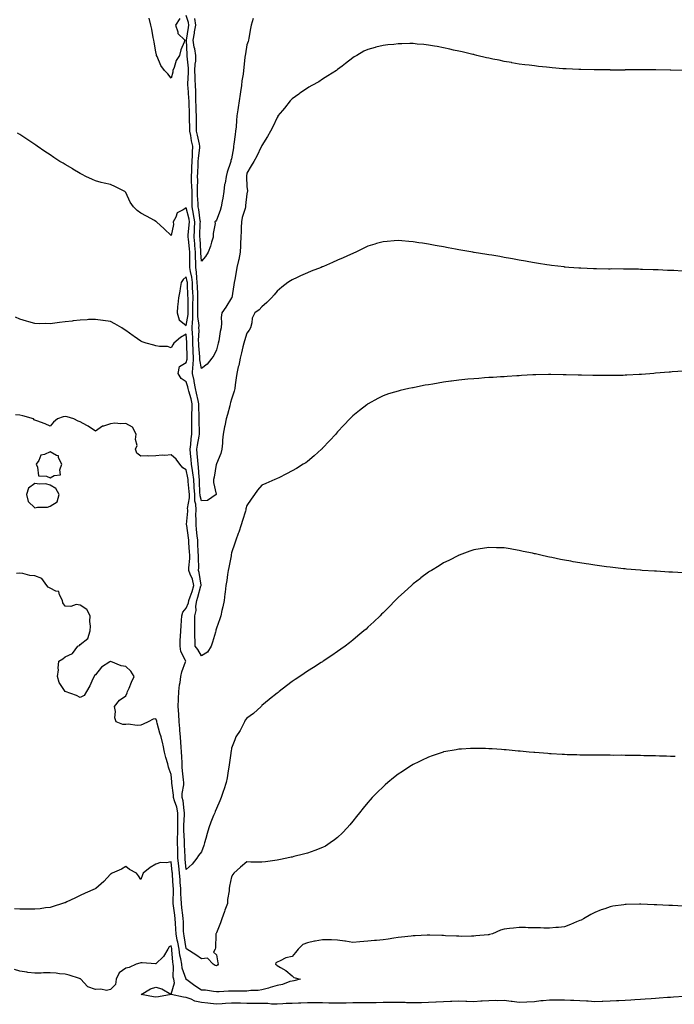
# Model space of a CAD drawing. Units: inches. Extents: x 997523 to 1000163, y 7239818 to 7242458.
# Drawn here: x 999298 to 999731, y 7240345 to 7240995 of the extents above; entities that cross this region are included whole.
import ezdxf

# ---------------------------------------------------------------- set-up
doc = ezdxf.new("R2010")
doc.units = ezdxf.units.IN
doc.header["$MEASUREMENT"] = 0
doc.layers.add('Contour_99757239', color=7, linetype='Continuous', true_color=0x4599bf)

msp = doc.modelspace()

# ---------------------------------------------------------------- linework, layer by layer
at = {"layer": 'Contour_99757239'}
for points in [[(999737.98, 7240961.99, 3124), (999728.26, 7240962.13, 3124), (999728.05, 7240962.13, 3124), (999727.84, 7240962.13, 3124), (999718.39, 7240962.26, 3124), (999718.05, 7240962.27, 3124), (999707.7, 7240962.27, 3124), (999698.37, 7240962.24, 3124), (999698.05, 7240962.24, 3124), (999697.74, 7240962.23, 3124), (999688.36, 7240962.23, 3124), (999688.05, 7240962.24, 3124), (999687.73, 7240962.24, 3124), (999678.44, 7240962.31, 3124), (999678.05, 7240962.31, 3124), (999677.65, 7240962.32, 3124), (999668.67, 7240962.55, 3124), (999668.05, 7240962.55, 3124), (999667.39, 7240962.58, 3124), (999659.11, 7240962.98, 3124), (999658.05, 7240963.02, 3124), (999656.87, 7240963.1, 3124), (999649.81, 7240963.68, 3124), (999648.05, 7240963.8, 3124), (999645.96, 7240964.01, 3124), (999640.73, 7240964.6, 3124), (999638.05, 7240964.88, 3124), (999634.64, 7240965.33, 3124), (999631.84, 7240965.71, 3124), (999628.05, 7240966.19, 3124), (999623.19, 7240967.06, 3124), (999622.86, 7240967.11, 3124), (999618.05, 7240967.93, 3124), (999614.76, 7240968.63, 3124), (999610.53, 7240969.44, 3124), (999608.05, 7240969.94, 3124), (999606.47, 7240970.34, 3124), (999600.12, 7240971.92, 3124), (999598.43, 7240972.3, 3124), (999598.05, 7240972.38, 3124), (999597.47, 7240972.5, 3124), (999590.28, 7240974.15, 3124), (999588.05, 7240974.61, 3124), (999584.57, 7240975.4, 3124), (999582.12, 7240975.99, 3124), (999578.05, 7240976.89, 3124), (999573.8, 7240977.67, 3124), (999572.02, 7240977.95, 3124), (999568.05, 7240978.62, 3124), (999565.1, 7240978.97, 3124), (999560.6, 7240979.37, 3124), (999558.05, 7240979.64, 3124), (999555.76, 7240979.63, 3124), (999550.47, 7240979.5, 3124), (999548.05, 7240979.47, 3124), (999545.3, 7240979.17, 3124), (999541.2, 7240978.77, 3124), (999538.05, 7240978.42, 3124), (999533.41, 7240977.28, 3124), (999532.82, 7240977.15, 3124), (999528.05, 7240975.88, 3124), (999525.39, 7240974.58, 3124), (999520.74, 7240971.92, 3124), (999519.06, 7240970.91, 3124), (999518.05, 7240970.3, 3124), (999513.35, 7240966.62, 3124), (999510.97, 7240964.84, 3124), (999508.05, 7240962.65, 3124), (999507.67, 7240962.3, 3124), (999507.21, 7240961.92, 3124), (999501.69, 7240958.28, 3124), (999498.05, 7240956.14, 3124), (999495.54, 7240954.43, 3124), (999491.13, 7240951.92, 3124), (999489.14, 7240950.83, 3124), (999488.05, 7240950.19, 3124), (999483.13, 7240946.84, 3124), (999482.48, 7240946.35, 3124), (999478.05, 7240943.1, 3124), (999477.43, 7240942.54, 3124), (999476.77, 7240941.92, 3124), (999472.91, 7240937.06, 3124), (999471.55, 7240935.42, 3124), (999468.65, 7240931.92, 3124), (999468.45, 7240931.52, 3124), (999468.05, 7240930.8, 3124), (999465.34, 7240924.63, 3124), (999463.74, 7240921.92, 3124), (999461.74, 7240918.23, 3124), (999458.05, 7240912.41, 3124), (999457.91, 7240912.06, 3124), (999457.84, 7240911.92, 3124), (999457.62, 7240911.49, 3124), (999454.59, 7240905.38, 3124), (999452.68, 7240901.92, 3124), (999451.02, 7240898.95, 3124), (999448.05, 7240894.16, 3124), (999447.83, 7240892.14, 3124), (999447.8, 7240891.92, 3124), (999447.78, 7240891.65, 3124), (999448.05, 7240885.43, 3124), (999448.54, 7240882.41, 3124), (999448.49, 7240881.92, 3124), (999448.38, 7240881.59, 3124), (999448.05, 7240880.38, 3124), (999447.23, 7240872.74, 3124), (999447.19, 7240871.92, 3124), (999446.91, 7240870.78, 3124), (999445.1, 7240864.87, 3124), (999444.49, 7240861.92, 3124), (999444.32, 7240858.19, 3124), (999444.24, 7240855.73, 3124), (999444.08, 7240851.92, 3124), (999443.91, 7240847.78, 3124), (999443.9, 7240846.07, 3124), (999443.72, 7240841.92, 3124), (999442.76, 7240837.21, 3124), (999442.56, 7240836.43, 3124), (999441.57, 7240831.92, 3124), (999441.03, 7240828.94, 3124), (999440.16, 7240824.03, 3124), (999439.78, 7240821.92, 3124), (999439.51, 7240820.46, 3124), (999438.06, 7240811.91, 3124), (999438.05, 7240811.9, 3124), (999434.31, 7240805.66, 3124), (999431.52, 7240801.92, 3124), (999431.06, 7240798.91, 3124), (999431.4, 7240795.27, 3124), (999431.08, 7240791.92, 3124), (999430.39, 7240789.58, 3124), (999429.51, 7240783.38, 3124), (999429.17, 7240781.92, 3124), (999428.99, 7240780.98, 3124), (999428.05, 7240777.47, 3124), (999426.24, 7240773.73, 3124), (999425.06, 7240771.92, 3124), (999421.97, 7240768, 3124), (999418.05, 7240765.25, 3124), (999417.09, 7240770.96, 3124), (999417.13, 7240771.92, 3124), (999417.07, 7240772.9, 3124), (999416.37, 7240780.24, 3124), (999416.28, 7240781.92, 3124), (999416.24, 7240783.73, 3124), (999416.48, 7240790.35, 3124), (999416.44, 7240791.92, 3124), (999416.48, 7240793.49, 3124), (999415.72, 7240799.59, 3124), (999415.76, 7240801.92, 3124), (999415.76, 7240804.21, 3124), (999415.77, 7240809.64, 3124), (999415.78, 7240811.92, 3124), (999415.68, 7240814.29, 3124), (999415.43, 7240819.3, 3124), (999415.32, 7240821.92, 3124), (999414.95, 7240825.02, 3124), (999414.85, 7240828.72, 3124), (999414.38, 7240831.92, 3124), (999414.31, 7240835.66, 3124), (999414.14, 7240838.01, 3124), (999414.07, 7240841.92, 3124), (999413.67, 7240846.3, 3124), (999413.62, 7240847.49, 3124), (999413.19, 7240851.92, 3124), (999413.49, 7240856.48, 3124), (999413.51, 7240857.38, 3124), (999413.78, 7240861.92, 3124), (999412.94, 7240866.81, 3124), (999412.88, 7240867.09, 3124), (999411.96, 7240871.92, 3124), (999411.89, 7240875.76, 3124), (999411.97, 7240878, 3124), (999411.91, 7240881.92, 3124), (999411.82, 7240885.69, 3124), (999411.63, 7240888.34, 3124), (999411.55, 7240891.92, 3124), (999411.71, 7240895.58, 3124), (999411.84, 7240898.13, 3124), (999412.01, 7240901.92, 3124), (999412.18, 7240906.05, 3124), (999412.11, 7240907.86, 3124), (999412.32, 7240911.92, 3124), (999411.59, 7240915.46, 3124), (999410.98, 7240918.99, 3124), (999410.41, 7240921.92, 3124), (999410.37, 7240924.24, 3124), (999410.28, 7240929.69, 3124), (999410.24, 7240931.92, 3124), (999410.17, 7240934.04, 3124), (999409.94, 7240940.03, 3124), (999409.89, 7240941.92, 3124), (999409.82, 7240943.69, 3124), (999409.23, 7240950.74, 3124), (999409.18, 7240951.92, 3124), (999409.14, 7240953.01, 3124), (999409.47, 7240960.5, 3124), (999409.43, 7240961.92, 3124), (999409.48, 7240963.35, 3124), (999408.67, 7240971.3, 3124), (999408.71, 7240971.92, 3124), (999408.61, 7240972.48, 3124), (999408.14, 7240981.83, 3124), (999408.12, 7240981.92, 3124), (999408.14, 7240982.01, 3124), (999409.57, 7240990.4, 3124), (999409.83, 7240991.92, 3124), (999409.62, 7240993.49, 3124), (999408.05, 7240998.3, 3124)], [(999403.71, 7240996.26, 3124), (999400.92, 7240991.92, 3124), (999402.46, 7240987.51, 3124), (999402.49, 7240986.36, 3124), (999407.19, 7240981.92, 3124), (999406.73, 7240980.6, 3124), (999404.45, 7240975.52, 3124), (999403.52, 7240971.92, 3124), (999401.49, 7240968.48, 3124), (999400.03, 7240963.9, 3124), (999399.2, 7240961.92, 3124), (999399.21, 7240960.76, 3124), (999398.05, 7240956.95, 3124), (999395.86, 7240959.73, 3124), (999393.69, 7240961.92, 3124), (999391.25, 7240965.12, 3124), (999388.89, 7240971.08, 3124), (999388.47, 7240971.92, 3124), (999388.4, 7240972.27, 3124), (999388.05, 7240974.18, 3124), (999386.82, 7240980.69, 3124), (999386.59, 7240981.92, 3124), (999386.21, 7240983.76, 3124), (999385.22, 7240989.09, 3124), (999384.62, 7240991.92, 3124), (999383.6, 7240996.37, 3124)], [(999452.36, 7240996.23, 3123), (999451.01, 7240991.92, 3123), (999450.43, 7240989.54, 3123), (999449.38, 7240983.25, 3123), (999449.09, 7240981.92, 3123), (999448.86, 7240981.11, 3123), (999448.05, 7240978.76, 3123), (999447.1, 7240972.87, 3123), (999447, 7240971.92, 3123), (999446.86, 7240970.73, 3123), (999446.07, 7240963.9, 3123), (999445.84, 7240961.92, 3123), (999445.55, 7240959.42, 3123), (999444.78, 7240955.19, 3123), (999444.45, 7240951.92, 3123), (999443.89, 7240947.76, 3123), (999443.65, 7240946.32, 3123), (999443.11, 7240941.92, 3123), (999442.43, 7240937.54, 3123), (999442.15, 7240936.02, 3123), (999441.49, 7240931.92, 3123), (999441.16, 7240928.81, 3123), (999440.94, 7240924.81, 3123), (999440.67, 7240921.92, 3123), (999440.38, 7240919.59, 3123), (999439.5, 7240913.37, 3123), (999439.32, 7240911.92, 3123), (999439.17, 7240910.8, 3123), (999438.05, 7240903.6, 3123), (999437.56, 7240902.41, 3123), (999437.48, 7240901.92, 3123), (999437.25, 7240901.12, 3123), (999435.19, 7240894.78, 3123), (999434.39, 7240891.92, 3123), (999433.67, 7240887.54, 3123), (999433.4, 7240886.57, 3123), (999432.81, 7240881.92, 3123), (999432.3, 7240877.67, 3123), (999431.8, 7240875.67, 3123), (999431.23, 7240871.92, 3123), (999430.49, 7240869.48, 3123), (999428.05, 7240863.17, 3123), (999427.58, 7240862.39, 3123), (999427.02, 7240861.92, 3123), (999427.05, 7240860.92, 3123), (999425.74, 7240854.23, 3123), (999425.78, 7240851.92, 3123), (999424.72, 7240848.59, 3123), (999424.1, 7240845.87, 3123), (999422.47, 7240841.92, 3123), (999420.76, 7240839.21, 3123), (999418.05, 7240836.1, 3123), (999417.66, 7240841.53, 3123), (999417.66, 7240841.92, 3123), (999417.62, 7240842.35, 3123), (999417.16, 7240851.03, 3123), (999417.07, 7240851.92, 3123), (999417.13, 7240852.84, 3123), (999417.34, 7240861.21, 3123), (999417.39, 7240861.92, 3123), (999417.25, 7240862.72, 3123), (999416.33, 7240870.2, 3123), (999416.01, 7240871.92, 3123), (999415.97, 7240874, 3123), (999415.59, 7240879.46, 3123), (999415.56, 7240881.92, 3123), (999415.49, 7240884.48, 3123), (999415.6, 7240889.47, 3123), (999415.53, 7240891.92, 3123), (999415.64, 7240894.33, 3123), (999415.85, 7240899.72, 3123), (999415.95, 7240901.92, 3123), (999416.04, 7240903.93, 3123), (999416.94, 7240910.81, 3123), (999417, 7240911.92, 3123), (999416.73, 7240913.24, 3123), (999415.4, 7240919.27, 3123), (999414.9, 7240921.92, 3123), (999414.85, 7240925.12, 3123), (999414.8, 7240928.67, 3123), (999414.76, 7240931.92, 3123), (999414.64, 7240935.33, 3123), (999414.56, 7240938.43, 3123), (999414.46, 7240941.92, 3123), (999414.31, 7240945.66, 3123), (999414.32, 7240948.19, 3123), (999414.17, 7240951.92, 3123), (999414.05, 7240955.92, 3123), (999413.87, 7240957.74, 3123), (999413.75, 7240961.92, 3123), (999413.91, 7240966.06, 3123), (999414.3, 7240968.17, 3123), (999414.49, 7240971.92, 3123), (999413.65, 7240976.32, 3123), (999413.38, 7240977.25, 3123), (999412.68, 7240981.92, 3123), (999413.44, 7240986.53, 3123), (999413.58, 7240987.45, 3123), (999414.3, 7240991.92, 3123), (999413.73, 7240996.24, 3123)], [(999735.65, 7240829.52, 3125), (999730.19, 7240829.78, 3125), (999728.05, 7240829.88, 3125), (999726.08, 7240829.95, 3125), (999719.73, 7240830.24, 3125), (999718.05, 7240830.3, 3125), (999716.47, 7240830.34, 3125), (999709.38, 7240830.59, 3125), (999708.05, 7240830.63, 3125), (999706.77, 7240830.64, 3125), (999699.13, 7240830.84, 3125), (999698.05, 7240830.84, 3125), (999696.95, 7240830.82, 3125), (999689.1, 7240830.87, 3125), (999688.05, 7240830.85, 3125), (999686.98, 7240830.85, 3125), (999678.98, 7240830.99, 3125), (999678.05, 7240830.99, 3125), (999677.14, 7240831.01, 3125), (999668.63, 7240831.34, 3125), (999668.05, 7240831.35, 3125), (999667.51, 7240831.38, 3125), (999660.87, 7240831.92, 3125), (999658.28, 7240832.15, 3125), (999658.05, 7240832.18, 3125), (999657.75, 7240832.22, 3125), (999649.39, 7240833.26, 3125), (999648.05, 7240833.42, 3125), (999646.27, 7240833.7, 3125), (999640.67, 7240834.54, 3125), (999638.05, 7240834.94, 3125), (999634.35, 7240835.62, 3125), (999632.15, 7240836.02, 3125), (999628.05, 7240836.78, 3125), (999623.67, 7240837.54, 3125), (999622.17, 7240837.8, 3125), (999618.05, 7240838.52, 3125), (999615.15, 7240839.02, 3125), (999610.04, 7240839.93, 3125), (999608.05, 7240840.28, 3125), (999606.61, 7240840.48, 3125), (999598.17, 7240841.8, 3125), (999598.05, 7240841.82, 3125), (999597.96, 7240841.83, 3125), (999597.42, 7240841.92, 3125), (999589.47, 7240843.34, 3125), (999588.05, 7240843.6, 3125), (999586.01, 7240843.96, 3125), (999581.01, 7240844.88, 3125), (999578.05, 7240845.42, 3125), (999573.79, 7240846.18, 3125), (999572.54, 7240846.41, 3125), (999568.05, 7240847.22, 3125), (999564.03, 7240847.9, 3125), (999561.74, 7240848.23, 3125), (999558.05, 7240848.8, 3125), (999555.17, 7240849.04, 3125), (999550.59, 7240849.38, 3125), (999548.05, 7240849.58, 3125), (999545.52, 7240849.39, 3125), (999540.89, 7240849.08, 3125), (999538.05, 7240848.84, 3125), (999533.75, 7240847.62, 3125), (999532.65, 7240847.32, 3125), (999528.05, 7240846.04, 3125), (999525.35, 7240844.62, 3125), (999520.07, 7240841.92, 3125), (999518.65, 7240841.32, 3125), (999518.05, 7240841.11, 3125), (999516.61, 7240840.48, 3125), (999511.7, 7240838.27, 3125), (999508.05, 7240836.75, 3125), (999504.73, 7240835.24, 3125), (999498.74, 7240832.61, 3125), (999498.05, 7240832.31, 3125), (999497.78, 7240832.19, 3125), (999497.16, 7240831.92, 3125), (999490.62, 7240829.35, 3125), (999488.05, 7240828.28, 3125), (999483.64, 7240826.33, 3125), (999481.37, 7240825.24, 3125), (999478.05, 7240823.69, 3125), (999476.94, 7240823.03, 3125), (999475.22, 7240821.92, 3125), (999471.1, 7240818.87, 3125), (999468.05, 7240816.23, 3125), (999466.09, 7240813.88, 3125), (999464.34, 7240811.92, 3125), (999461.24, 7240808.73, 3125), (999458.05, 7240805.92, 3125), (999456.17, 7240803.8, 3125), (999453.39, 7240801.92, 3125), (999451.53, 7240798.44, 3125), (999451.49, 7240795.36, 3125), (999450.57, 7240791.92, 3125), (999449.58, 7240790.39, 3125), (999448.05, 7240788.43, 3125), (999446.6, 7240783.37, 3125), (999446.08, 7240781.92, 3125), (999445.51, 7240779.38, 3125), (999444.5, 7240775.47, 3125), (999443.75, 7240771.92, 3125), (999442.73, 7240767.24, 3125), (999442.46, 7240766.33, 3125), (999441.39, 7240761.92, 3125), (999441.02, 7240758.95, 3125), (999440.41, 7240754.28, 3125), (999440.11, 7240751.92, 3125), (999439.81, 7240750.16, 3125), (999438.05, 7240745.01, 3125), (999437.33, 7240742.64, 3125), (999437.09, 7240741.92, 3125), (999436.76, 7240740.63, 3125), (999435.25, 7240734.72, 3125), (999434.51, 7240731.92, 3125), (999433.52, 7240727.39, 3125), (999433.32, 7240726.65, 3125), (999432.41, 7240721.92, 3125), (999432.08, 7240717.89, 3125), (999431.96, 7240715.83, 3125), (999431.65, 7240711.92, 3125), (999430.89, 7240709.08, 3125), (999428.05, 7240702.28, 3125), (999427.94, 7240702.03, 3125), (999427.9, 7240701.92, 3125), (999427.85, 7240701.72, 3125), (999426.48, 7240693.49, 3125), (999425.98, 7240691.92, 3125), (999426, 7240689.87, 3125), (999427.73, 7240682.24, 3125), (999427.73, 7240681.92, 3125), (999422.04, 7240677.93, 3125), (999418.05, 7240677.72, 3125), (999417.17, 7240681.04, 3125), (999417.14, 7240681.92, 3125), (999417.07, 7240682.9, 3125), (999416.87, 7240690.74, 3125), (999416.79, 7240691.92, 3125), (999416.6, 7240693.37, 3125), (999416.12, 7240699.99, 3125), (999415.84, 7240701.92, 3125), (999415.64, 7240704.33, 3125), (999415.28, 7240709.15, 3125), (999415.04, 7240711.92, 3125), (999415.39, 7240714.58, 3125), (999416.57, 7240720.44, 3125), (999416.79, 7240721.92, 3125), (999416.77, 7240723.2, 3125), (999416.66, 7240730.53, 3125), (999416.64, 7240731.92, 3125), (999416.66, 7240733.31, 3125), (999416.34, 7240740.21, 3125), (999416.36, 7240741.92, 3125), (999415.85, 7240744.12, 3125), (999414.91, 7240748.78, 3125), (999414.12, 7240751.92, 3125), (999413.32, 7240756.65, 3125), (999413.3, 7240757.17, 3125), (999412.17, 7240761.92, 3125), (999412.46, 7240766.33, 3125), (999412.71, 7240767.26, 3125), (999412.9, 7240771.92, 3125), (999412.64, 7240776.51, 3125), (999412.63, 7240777.34, 3125), (999412.39, 7240781.92, 3125), (999412.3, 7240786.17, 3125), (999412.17, 7240787.8, 3125), (999412.07, 7240791.92, 3125), (999412.18, 7240796.05, 3125), (999412.43, 7240797.54, 3125), (999412.51, 7240801.92, 3125), (999412.51, 7240807.46, 3125), (999412.52, 7240811.92, 3125), (999412.33, 7240816.2, 3125), (999412.27, 7240817.7, 3125), (999412.08, 7240821.92, 3125), (999411.65, 7240825.52, 3125), (999410.8, 7240829.17, 3125), (999410.4, 7240831.92, 3125), (999410.35, 7240834.22, 3125), (999410.52, 7240839.45, 3125), (999410.48, 7240841.92, 3125), (999410.28, 7240844.15, 3125), (999409.44, 7240850.53, 3125), (999409.31, 7240851.92, 3125), (999409.4, 7240853.27, 3125), (999410.06, 7240859.91, 3125), (999410.18, 7240861.92, 3125), (999409.88, 7240863.75, 3125), (999408.05, 7240871.32, 3125), (999406.09, 7240869.96, 3125), (999402.04, 7240867.93, 3125), (999401.18, 7240865.05, 3125), (999399.45, 7240861.92, 3125), (999399.63, 7240860.34, 3125), (999398.05, 7240852.96, 3125), (999393.45, 7240857.32, 3125), (999388.49, 7240861.92, 3125), (999388.25, 7240862.12, 3125), (999388.05, 7240862.32, 3125), (999387.17, 7240862.8, 3125), (999381.87, 7240865.74, 3125), (999378.05, 7240867.75, 3125), (999375.71, 7240869.58, 3125), (999373.24, 7240871.92, 3125), (999371.08, 7240874.95, 3125), (999368.05, 7240881.42, 3125), (999367.82, 7240881.69, 3125), (999367.5, 7240881.92, 3125), (999361.22, 7240885.09, 3125), (999358.05, 7240886.57, 3125), (999353.75, 7240887.62, 3125), (999351.91, 7240888.06, 3125), (999348.05, 7240888.97, 3125), (999346.07, 7240889.94, 3125), (999341.66, 7240891.92, 3125), (999339.3, 7240893.17, 3125), (999338.05, 7240893.86, 3125), (999333.12, 7240896.85, 3125), (999333.03, 7240896.9, 3125), (999328.05, 7240899.92, 3125), (999326.79, 7240900.66, 3125), (999324.63, 7240901.92, 3125), (999320.67, 7240904.54, 3125), (999318.05, 7240906.2, 3125), (999314.63, 7240908.5, 3125), (999309.65, 7240911.92, 3125), (999308.7, 7240912.57, 3125), (999308.05, 7240912.99, 3125), (999304.68, 7240915.29, 3125), (999302.75, 7240916.62, 3125), (999298.05, 7240919.58, 3125), (999296.56, 7240920.43, 3125)], [(999736.46, 7240763.51, 3126), (999729, 7240762.87, 3126), (999728.05, 7240762.82, 3126), (999727.2, 7240762.77, 3126), (999718.14, 7240762.01, 3126), (999718.05, 7240762, 3126), (999717.97, 7240762, 3126), (999716.88, 7240761.92, 3126), (999708.71, 7240761.26, 3126), (999708.05, 7240761.19, 3126), (999707.28, 7240761.15, 3126), (999699.23, 7240760.74, 3126), (999698.05, 7240760.66, 3126), (999696.77, 7240760.64, 3126), (999689.45, 7240760.52, 3126), (999688.05, 7240760.48, 3126), (999686.62, 7240760.49, 3126), (999679.42, 7240760.55, 3126), (999678.05, 7240760.56, 3126), (999676.72, 7240760.59, 3126), (999669.23, 7240760.74, 3126), (999668.05, 7240760.77, 3126), (999666.92, 7240760.79, 3126), (999658.97, 7240761, 3126), (999658.05, 7240761.03, 3126), (999657.17, 7240761.04, 3126), (999648.81, 7240761.16, 3126), (999648.05, 7240761.18, 3126), (999647.29, 7240761.16, 3126), (999638.96, 7240761.01, 3126), (999638.05, 7240760.99, 3126), (999637.07, 7240760.94, 3126), (999629.51, 7240760.46, 3126), (999628.05, 7240760.4, 3126), (999626.46, 7240760.33, 3126), (999620.11, 7240759.86, 3126), (999618.05, 7240759.76, 3126), (999615.77, 7240759.64, 3126), (999610.75, 7240759.22, 3126), (999608.05, 7240759.12, 3126), (999605.07, 7240758.94, 3126), (999601.35, 7240758.62, 3126), (999598.05, 7240758.39, 3126), (999594.16, 7240758.03, 3126), (999592.14, 7240757.83, 3126), (999588.05, 7240757.42, 3126), (999583.19, 7240756.78, 3126), (999582.86, 7240756.73, 3126), (999578.05, 7240756.09, 3126), (999574.44, 7240755.53, 3126), (999571.04, 7240754.91, 3126), (999568.05, 7240754.42, 3126), (999565.88, 7240754.09, 3126), (999558.75, 7240752.62, 3126), (999558.05, 7240752.51, 3126), (999557.54, 7240752.43, 3126), (999555.18, 7240751.92, 3126), (999549.35, 7240750.62, 3126), (999548.05, 7240750.25, 3126), (999545.59, 7240749.46, 3126), (999541.6, 7240748.37, 3126), (999538.05, 7240747.05, 3126), (999534.53, 7240745.44, 3126), (999528.34, 7240741.92, 3126), (999528.16, 7240741.81, 3126), (999528.05, 7240741.74, 3126), (999527.34, 7240741.21, 3126), (999522.42, 7240737.55, 3126), (999518.05, 7240733.88, 3126), (999517.07, 7240732.9, 3126), (999516.18, 7240731.92, 3126), (999512.16, 7240727.81, 3126), (999508.05, 7240723.28, 3126), (999507.42, 7240722.55, 3126), (999506.91, 7240721.92, 3126), (999502.64, 7240717.33, 3126), (999498.05, 7240712.51, 3126), (999497.77, 7240712.2, 3126), (999497.5, 7240711.92, 3126), (999492.51, 7240707.46, 3126), (999488.05, 7240703.79, 3126), (999486.98, 7240702.99, 3126), (999485.35, 7240701.92, 3126), (999480.83, 7240699.14, 3126), (999478.05, 7240697.58, 3126), (999474.36, 7240695.61, 3126), (999469.19, 7240693.06, 3126), (999468.05, 7240692.49, 3126), (999467.64, 7240692.33, 3126), (999466.66, 7240691.92, 3126), (999460.67, 7240689.3, 3126), (999458.05, 7240688.07, 3126), (999455.22, 7240684.75, 3126), (999453.1, 7240681.92, 3126), (999450.98, 7240678.99, 3126), (999448.05, 7240674.79, 3126), (999447.52, 7240672.45, 3126), (999447.4, 7240671.92, 3126), (999447.09, 7240670.96, 3126), (999445.23, 7240664.74, 3126), (999444.27, 7240661.92, 3126), (999442.77, 7240657.2, 3126), (999442.33, 7240656.2, 3126), (999440.71, 7240651.92, 3126), (999440.08, 7240649.89, 3126), (999438.05, 7240643.46, 3126), (999437.79, 7240642.18, 3126), (999437.73, 7240641.92, 3126), (999437.64, 7240641.51, 3126), (999436.16, 7240633.81, 3126), (999435.77, 7240631.92, 3126), (999435.34, 7240629.21, 3126), (999434.81, 7240625.16, 3126), (999434.25, 7240621.92, 3126), (999433.71, 7240617.58, 3126), (999433.6, 7240616.37, 3126), (999433, 7240611.92, 3126), (999432.16, 7240607.81, 3126), (999431.64, 7240605.51, 3126), (999430.89, 7240601.92, 3126), (999430.14, 7240599.83, 3126), (999428.05, 7240593.75, 3126), (999427.63, 7240592.34, 3126), (999427.53, 7240591.92, 3126), (999427.32, 7240591.19, 3126), (999425.43, 7240584.54, 3126), (999424.62, 7240581.92, 3126), (999422.08, 7240577.89, 3126), (999418.05, 7240575.58, 3126), (999415.68, 7240579.55, 3126), (999413.95, 7240581.92, 3126), (999413.92, 7240586.05, 3126), (999413.66, 7240587.53, 3126), (999413.63, 7240591.92, 3126), (999413.75, 7240596.22, 3126), (999413.67, 7240597.55, 3126), (999413.78, 7240601.92, 3126), (999414.59, 7240605.38, 3126), (999414.43, 7240608.3, 3126), (999414.95, 7240611.92, 3126), (999415.75, 7240614.22, 3126), (999417.77, 7240621.64, 3126), (999417.85, 7240621.92, 3126), (999417.8, 7240622.17, 3126), (999416.68, 7240630.55, 3126), (999416.2, 7240631.92, 3126), (999416.26, 7240633.71, 3126), (999416.1, 7240639.97, 3126), (999416.15, 7240641.92, 3126), (999416.03, 7240643.94, 3126), (999415.75, 7240649.62, 3126), (999415.61, 7240651.92, 3126), (999415.29, 7240654.68, 3126), (999414.92, 7240658.79, 3126), (999414.53, 7240661.92, 3126), (999414.59, 7240665.38, 3126), (999414.47, 7240668.34, 3126), (999414.51, 7240671.92, 3126), (999414.31, 7240675.66, 3126), (999413.78, 7240677.65, 3126), (999413.64, 7240681.92, 3126), (999413.34, 7240686.63, 3126), (999413.32, 7240687.19, 3126), (999413, 7240691.92, 3126), (999412.44, 7240696.31, 3126), (999412.15, 7240697.82, 3126), (999411.56, 7240701.92, 3126), (999411.28, 7240705.15, 3126), (999410.9, 7240709.07, 3126), (999410.66, 7240711.92, 3126), (999411.05, 7240714.92, 3126), (999411.34, 7240718.63, 3126), (999411.83, 7240721.92, 3126), (999411.78, 7240725.65, 3126), (999411.75, 7240728.22, 3126), (999411.7, 7240731.92, 3126), (999411.75, 7240735.62, 3126), (999411.93, 7240738.04, 3126), (999411.98, 7240741.92, 3126), (999411.23, 7240745.1, 3126), (999409.86, 7240750.11, 3126), (999409.41, 7240751.92, 3126), (999409.2, 7240753.07, 3126), (999408.05, 7240756.26, 3126), (999404.77, 7240758.64, 3126), (999402.79, 7240761.92, 3126), (999403.55, 7240766.42, 3126), (999408.05, 7240769.07, 3126), (999408.66, 7240771.31, 3126), (999408.67, 7240771.92, 3126), (999408.65, 7240772.52, 3126), (999408.51, 7240781.46, 3126), (999408.49, 7240781.92, 3126), (999408.48, 7240782.35, 3126), (999408.05, 7240787.82, 3126), (999404.26, 7240785.71, 3126), (999399.81, 7240781.92, 3126), (999399.28, 7240780.69, 3126), (999398.05, 7240778.88, 3126), (999395.77, 7240779.64, 3126), (999390.33, 7240779.64, 3126), (999388.05, 7240780.1, 3126), (999386.61, 7240780.48, 3126), (999381.47, 7240781.92, 3126), (999378.91, 7240782.78, 3126), (999378.05, 7240783.19, 3126), (999373.66, 7240786.31, 3126), (999372.94, 7240786.81, 3126), (999368.05, 7240790.36, 3126), (999367.05, 7240790.92, 3126), (999365.51, 7240791.92, 3126), (999360.81, 7240794.68, 3126), (999358.05, 7240796.22, 3126), (999353.07, 7240796.94, 3126), (999353.02, 7240796.95, 3126), (999348.05, 7240797.62, 3126), (999343.54, 7240797.41, 3126), (999342.61, 7240797.36, 3126), (999338.05, 7240797.13, 3126), (999333.38, 7240796.59, 3126), (999332.6, 7240796.47, 3126), (999328.05, 7240795.93, 3126), (999324.41, 7240795.56, 3126), (999321.14, 7240795.01, 3126), (999318.05, 7240794.64, 3126), (999315.17, 7240794.8, 3126), (999310.81, 7240794.68, 3126), (999308.05, 7240794.9, 3126), (999303.97, 7240796, 3126), (999302.5, 7240796.37, 3126), (999298.05, 7240797.67, 3126), (999295.16, 7240799.03, 3126)], [(999736.31, 7240630.18, 3127), (999729.32, 7240630.65, 3127), (999728.05, 7240630.72, 3127), (999726.9, 7240630.77, 3127), (999718.65, 7240631.32, 3127), (999718.05, 7240631.35, 3127), (999717.51, 7240631.38, 3127), (999709.25, 7240631.92, 3127), (999708.13, 7240632, 3127), (999708.05, 7240632.01, 3127), (999707.95, 7240632.02, 3127), (999698.92, 7240632.79, 3127), (999698.05, 7240632.87, 3127), (999696.99, 7240632.98, 3127), (999689.88, 7240633.75, 3127), (999688.05, 7240633.95, 3127), (999685.68, 7240634.29, 3127), (999681.05, 7240634.92, 3127), (999678.05, 7240635.34, 3127), (999674.02, 7240635.95, 3127), (999672.32, 7240636.19, 3127), (999668.05, 7240636.84, 3127), (999663.71, 7240637.58, 3127), (999662.05, 7240637.92, 3127), (999658.05, 7240638.64, 3127), (999655.28, 7240639.15, 3127), (999649.62, 7240640.35, 3127), (999648.05, 7240640.64, 3127), (999646.99, 7240640.86, 3127), (999642.36, 7240641.92, 3127), (999638.84, 7240642.71, 3127), (999638.05, 7240642.92, 3127), (999636.76, 7240643.21, 3127), (999630.57, 7240644.44, 3127), (999628.05, 7240645.05, 3127), (999624.25, 7240645.72, 3127), (999622.15, 7240646.02, 3127), (999618.05, 7240646.71, 3127), (999613.13, 7240646.84, 3127), (999612.97, 7240646.84, 3127), (999608.05, 7240646.96, 3127), (999603.67, 7240646.3, 3127), (999602.21, 7240646.08, 3127), (999598.05, 7240645.46, 3127), (999595.46, 7240644.51, 3127), (999588.28, 7240641.92, 3127), (999588.05, 7240641.84, 3127), (999587.88, 7240641.75, 3127), (999581.47, 7240638.5, 3127), (999578.05, 7240636.84, 3127), (999575.04, 7240634.93, 3127), (999570.15, 7240631.92, 3127), (999568.83, 7240631.14, 3127), (999568.05, 7240630.67, 3127), (999563.09, 7240626.88, 3127), (999562.72, 7240626.59, 3127), (999558.05, 7240623, 3127), (999557.48, 7240622.49, 3127), (999556.87, 7240621.92, 3127), (999552.21, 7240617.76, 3127), (999548.05, 7240613.97, 3127), (999547.05, 7240612.92, 3127), (999546.14, 7240611.92, 3127), (999542.07, 7240607.9, 3127), (999538.05, 7240603.92, 3127), (999537.07, 7240602.9, 3127), (999536.13, 7240601.92, 3127), (999531.99, 7240597.98, 3127), (999528.05, 7240594.3, 3127), (999526.81, 7240593.16, 3127), (999525.43, 7240591.92, 3127), (999521.4, 7240588.57, 3127), (999518.05, 7240585.85, 3127), (999515.87, 7240584.1, 3127), (999513.05, 7240581.92, 3127), (999510.17, 7240579.8, 3127), (999508.05, 7240578.33, 3127), (999504.24, 7240575.73, 3127), (999498.52, 7240571.92, 3127), (999498.24, 7240571.73, 3127), (999498.05, 7240571.62, 3127), (999497.23, 7240571.1, 3127), (999492.11, 7240567.86, 3127), (999488.05, 7240565.28, 3127), (999486.05, 7240563.92, 3127), (999483.2, 7240561.92, 3127), (999480.12, 7240559.85, 3127), (999478.05, 7240558.49, 3127), (999474.28, 7240555.69, 3127), (999469.48, 7240551.92, 3127), (999468.67, 7240551.3, 3127), (999468.05, 7240550.89, 3127), (999463.08, 7240546.89, 3127), (999462.73, 7240546.6, 3127), (999458.05, 7240542.62, 3127), (999457.72, 7240542.25, 3127), (999457.48, 7240541.92, 3127), (999452.57, 7240537.4, 3127), (999448.05, 7240534.36, 3127), (999447.04, 7240532.93, 3127), (999446.57, 7240531.92, 3127), (999444.94, 7240528.81, 3127), (999443.74, 7240526.23, 3127), (999440.91, 7240521.92, 3127), (999440.06, 7240519.91, 3127), (999438.05, 7240514.58, 3127), (999437.62, 7240512.35, 3127), (999437.51, 7240511.92, 3127), (999437.42, 7240511.29, 3127), (999436.37, 7240503.6, 3127), (999436.13, 7240501.92, 3127), (999435.72, 7240499.59, 3127), (999435.01, 7240494.96, 3127), (999434.44, 7240491.92, 3127), (999432.85, 7240487.12, 3127), (999432.68, 7240486.55, 3127), (999431.19, 7240481.92, 3127), (999430.25, 7240479.72, 3127), (999428.05, 7240474.76, 3127), (999427.24, 7240472.73, 3127), (999426.9, 7240471.92, 3127), (999426.14, 7240470.01, 3127), (999424.38, 7240465.59, 3127), (999422.9, 7240461.92, 3127), (999421.82, 7240458.15, 3127), (999420.99, 7240454.86, 3127), (999420.18, 7240451.92, 3127), (999419.62, 7240450.35, 3127), (999418.05, 7240446.05, 3127), (999416.25, 7240443.72, 3127), (999415.15, 7240441.92, 3127), (999411.97, 7240438, 3127), (999408.05, 7240434.34, 3127), (999407.38, 7240441.25, 3127), (999407.3, 7240441.92, 3127), (999407.28, 7240442.69, 3127), (999406.85, 7240450.72, 3127), (999406.82, 7240451.92, 3127), (999406.84, 7240453.13, 3127), (999406.51, 7240460.38, 3127), (999406.54, 7240461.92, 3127), (999406.54, 7240463.43, 3127), (999406.96, 7240470.83, 3127), (999406.96, 7240471.92, 3127), (999406.67, 7240473.3, 3127), (999405.98, 7240479.85, 3127), (999405.42, 7240481.92, 3127), (999405.45, 7240484.52, 3127), (999406.47, 7240490.34, 3127), (999406.49, 7240491.92, 3127), (999406.31, 7240493.66, 3127), (999405.68, 7240499.55, 3127), (999405.43, 7240501.92, 3127), (999405.28, 7240504.69, 3127), (999405.11, 7240508.98, 3127), (999404.93, 7240511.92, 3127), (999404.68, 7240515.29, 3127), (999404.42, 7240518.29, 3127), (999404.15, 7240521.92, 3127), (999403.82, 7240526.15, 3127), (999403.74, 7240527.61, 3127), (999403.39, 7240531.92, 3127), (999403.08, 7240536.89, 3127), (999403.08, 7240536.95, 3127), (999402.77, 7240541.92, 3127), (999402.9, 7240546.77, 3127), (999402.88, 7240547.09, 3127), (999403.05, 7240551.92, 3127), (999403.67, 7240556.3, 3127), (999403.94, 7240557.81, 3127), (999404.55, 7240561.92, 3127), (999405.13, 7240564.84, 3127), (999407.64, 7240571.51, 3127), (999407.75, 7240571.92, 3127), (999407.63, 7240572.34, 3127), (999404.47, 7240578.34, 3127), (999403.98, 7240581.92, 3127), (999404.09, 7240585.88, 3127), (999404.32, 7240588.19, 3127), (999404.45, 7240591.92, 3127), (999404.62, 7240595.35, 3127), (999405, 7240598.87, 3127), (999405.19, 7240601.92, 3127), (999405.75, 7240604.22, 3127), (999408.05, 7240606.92, 3127), (999409.51, 7240610.46, 3127), (999409.73, 7240611.92, 3127), (999410.62, 7240614.49, 3127), (999411.96, 7240618.01, 3127), (999413.17, 7240621.92, 3127), (999412.14, 7240626.01, 3127), (999410.66, 7240629.31, 3127), (999409.76, 7240631.92, 3127), (999409.81, 7240633.68, 3127), (999410.33, 7240639.64, 3127), (999410.39, 7240641.92, 3127), (999410.26, 7240644.13, 3127), (999409.84, 7240650.13, 3127), (999409.73, 7240651.92, 3127), (999409.55, 7240653.42, 3127), (999408.34, 7240661.63, 3127), (999408.3, 7240661.92, 3127), (999408.31, 7240662.18, 3127), (999408.99, 7240670.98, 3127), (999409, 7240671.92, 3127), (999408.95, 7240672.82, 3127), (999410.21, 7240679.76, 3127), (999410.14, 7240681.92, 3127), (999410.01, 7240683.88, 3127), (999409.3, 7240690.67, 3127), (999409.21, 7240691.92, 3127), (999409.09, 7240692.96, 3127), (999408.05, 7240698.22, 3127), (999405.7, 7240699.57, 3127), (999403.83, 7240701.92, 3127), (999401.4, 7240705.27, 3127), (999398.05, 7240708.15, 3127), (999393.94, 7240707.81, 3127), (999392.09, 7240707.88, 3127), (999388.05, 7240707.44, 3127), (999383.44, 7240707.31, 3127), (999382.46, 7240707.51, 3127), (999378.05, 7240707.3, 3127), (999375.36, 7240709.23, 3127), (999374.42, 7240711.92, 3127), (999375.54, 7240714.43, 3127), (999374.51, 7240718.38, 3127), (999375.05, 7240721.92, 3127), (999372.48, 7240726.35, 3127), (999368.05, 7240728.96, 3127), (999364.8, 7240728.67, 3127), (999360.88, 7240729.09, 3127), (999358.05, 7240728.69, 3127), (999353.3, 7240727.17, 3127), (999352.83, 7240727.14, 3127), (999348.05, 7240723.82, 3127), (999343.26, 7240727.13, 3127), (999342.43, 7240727.54, 3127), (999338.05, 7240729.94, 3127), (999336.59, 7240730.46, 3127), (999333.86, 7240731.92, 3127), (999329.42, 7240733.29, 3127), (999328.05, 7240733.44, 3127), (999326.76, 7240733.21, 3127), (999322.93, 7240731.92, 3127), (999320.26, 7240729.71, 3127), (999318.05, 7240727.03, 3127), (999314.76, 7240728.63, 3127), (999309.35, 7240730.62, 3127), (999308.05, 7240731.17, 3127), (999307.51, 7240731.38, 3127), (999307.04, 7240731.92, 3127), (999300.09, 7240733.96, 3127), (999298.05, 7240734.33, 3127), (999295.29, 7240734.68, 3127)], [(999731.04, 7240508.93, 3128), (999728.05, 7240509.06, 3128), (999725.32, 7240509.19, 3128), (999720.67, 7240509.3, 3128), (999718.05, 7240509.4, 3128), (999715.6, 7240509.47, 3128), (999710.42, 7240509.55, 3128), (999708.05, 7240509.63, 3128), (999705.81, 7240509.68, 3128), (999700.26, 7240509.71, 3128), (999698.05, 7240509.76, 3128), (999695.92, 7240509.79, 3128), (999690.19, 7240509.78, 3128), (999688.05, 7240509.81, 3128), (999685.96, 7240509.83, 3128), (999680.16, 7240509.81, 3128), (999678.05, 7240509.84, 3128), (999676, 7240509.87, 3128), (999670.07, 7240509.9, 3128), (999668.05, 7240509.94, 3128), (999666.14, 7240510.01, 3128), (999659.81, 7240510.16, 3128), (999658.05, 7240510.24, 3128), (999656.47, 7240510.34, 3128), (999649.21, 7240510.76, 3128), (999648.05, 7240510.84, 3128), (999647.04, 7240510.91, 3128), (999638.38, 7240511.59, 3128), (999638.05, 7240511.61, 3128), (999637.77, 7240511.64, 3128), (999634.56, 7240511.92, 3128), (999628.61, 7240512.48, 3128), (999628.05, 7240512.54, 3128), (999627.38, 7240512.59, 3128), (999619.44, 7240513.31, 3128), (999618.05, 7240513.43, 3128), (999616.42, 7240513.55, 3128), (999610.1, 7240513.97, 3128), (999608.05, 7240514.13, 3128), (999605.77, 7240514.2, 3128), (999600.41, 7240514.28, 3128), (999598.05, 7240514.34, 3128), (999595.75, 7240514.22, 3128), (999590.01, 7240513.88, 3128), (999588.05, 7240513.79, 3128), (999586.46, 7240513.51, 3128), (999578.17, 7240512.04, 3128), (999578.05, 7240512.02, 3128), (999577.98, 7240511.99, 3128), (999577.77, 7240511.92, 3128), (999570.48, 7240509.49, 3128), (999568.05, 7240508.67, 3128), (999563.51, 7240506.46, 3128), (999561.71, 7240505.58, 3128), (999558.05, 7240503.79, 3128), (999556.9, 7240503.07, 3128), (999555.06, 7240501.92, 3128), (999550.82, 7240499.15, 3128), (999548.05, 7240497.31, 3128), (999545.03, 7240494.94, 3128), (999541.25, 7240491.92, 3128), (999539.55, 7240490.42, 3128), (999538.05, 7240489.08, 3128), (999534.45, 7240485.52, 3128), (999530.85, 7240481.92, 3128), (999529.54, 7240480.43, 3128), (999528.05, 7240478.74, 3128), (999524.98, 7240474.99, 3128), (999522.43, 7240471.92, 3128), (999520.56, 7240469.41, 3128), (999518.05, 7240466.23, 3128), (999516.12, 7240463.85, 3128), (999514.37, 7240461.92, 3128), (999511.31, 7240458.66, 3128), (999508.05, 7240455.58, 3128), (999506.06, 7240453.91, 3128), (999503.23, 7240451.92, 3128), (999500.06, 7240449.91, 3128), (999498.05, 7240448.86, 3128), (999493.07, 7240446.9, 3128), (999493.02, 7240446.89, 3128), (999488.05, 7240445.12, 3128), (999485.52, 7240444.45, 3128), (999479.04, 7240442.91, 3128), (999478.05, 7240442.66, 3128), (999477.43, 7240442.54, 3128), (999474.5, 7240441.92, 3128), (999469.16, 7240440.81, 3128), (999468.05, 7240440.57, 3128), (999466.55, 7240440.42, 3128), (999460.5, 7240439.47, 3128), (999458.05, 7240439.22, 3128), (999455.46, 7240439.33, 3128), (999450.7, 7240439.27, 3128), (999448.05, 7240439.37, 3128), (999443.95, 7240436.02, 3128), (999439.53, 7240431.92, 3128), (999438.91, 7240431.06, 3128), (999438.05, 7240429.5, 3128), (999436.64, 7240423.33, 3128), (999436.47, 7240421.92, 3128), (999436.46, 7240420.33, 3128), (999435.4, 7240414.57, 3128), (999435.38, 7240411.92, 3128), (999433.65, 7240407.52, 3128), (999433.3, 7240406.67, 3128), (999431.5, 7240401.92, 3128), (999430.72, 7240399.25, 3128), (999428.05, 7240392.59, 3128), (999427.78, 7240392.19, 3128), (999427.68, 7240391.92, 3128), (999427.61, 7240391.48, 3128), (999427.33, 7240382.64, 3128), (999427.18, 7240381.92, 3128), (999425.99, 7240379.86, 3128), (999428.05, 7240378.08, 3128), (999428.86, 7240372.73, 3128), (999429.17, 7240371.92, 3128), (999428.76, 7240371.21, 3128), (999428.05, 7240370.87, 3128), (999427.19, 7240371.06, 3128), (999425.76, 7240371.92, 3128), (999422.01, 7240375.88, 3128), (999418.05, 7240375.33, 3128), (999414.29, 7240378.16, 3128), (999408.42, 7240381.92, 3128), (999408.26, 7240382.13, 3128), (999408.05, 7240382.22, 3128), (999406.69, 7240390.56, 3128), (999406.42, 7240391.92, 3128), (999406.34, 7240393.63, 3128), (999406.13, 7240400, 3128), (999406.04, 7240401.92, 3128), (999405.75, 7240404.22, 3128), (999405.21, 7240409.08, 3128), (999404.83, 7240411.92, 3128), (999404.76, 7240415.21, 3128), (999404.53, 7240418.4, 3128), (999404.47, 7240421.92, 3128), (999404.14, 7240425.83, 3128), (999403.94, 7240427.81, 3128), (999403.61, 7240431.92, 3128), (999403.08, 7240436.89, 3128), (999403.07, 7240436.94, 3128), (999402.53, 7240441.92, 3128), (999402.41, 7240446.28, 3128), (999402.41, 7240447.56, 3128), (999402.29, 7240451.92, 3128), (999402.38, 7240456.25, 3128), (999402.47, 7240457.5, 3128), (999402.54, 7240461.92, 3128), (999402.55, 7240466.42, 3128), (999402.5, 7240467.47, 3128), (999402.51, 7240471.92, 3128), (999401.75, 7240475.62, 3128), (999400.28, 7240479.69, 3128), (999399.68, 7240481.92, 3128), (999399.7, 7240483.57, 3128), (999398.53, 7240491.44, 3128), (999398.54, 7240491.92, 3128), (999398.49, 7240492.36, 3128), (999398.05, 7240497.13, 3128), (999396.82, 7240500.69, 3128), (999396.41, 7240501.92, 3128), (999395.81, 7240504.16, 3128), (999394.54, 7240508.41, 3128), (999393.69, 7240511.92, 3128), (999392.71, 7240516.58, 3128), (999392.49, 7240517.48, 3128), (999391.5, 7240521.92, 3128), (999390.66, 7240524.53, 3128), (999388.87, 7240531.1, 3128), (999388.63, 7240531.92, 3128), (999388.52, 7240532.39, 3128), (999388.05, 7240533.96, 3128), (999386.26, 7240533.71, 3128), (999382.91, 7240531.92, 3128), (999379.56, 7240530.41, 3128), (999378.05, 7240529.61, 3128), (999375.52, 7240529.39, 3128), (999369.66, 7240530.31, 3128), (999368.05, 7240530.09, 3128), (999366.26, 7240530.13, 3128), (999361.8, 7240531.92, 3128), (999360.77, 7240534.64, 3128), (999361.29, 7240538.68, 3128), (999360.76, 7240541.92, 3128), (999363.85, 7240546.12, 3128), (999368.05, 7240549.17, 3128), (999369.03, 7240550.94, 3128), (999369.34, 7240551.92, 3128), (999370.26, 7240554.13, 3128), (999371.84, 7240558.13, 3128), (999373.57, 7240561.92, 3128), (999371.46, 7240565.33, 3128), (999368.05, 7240568.38, 3128), (999365.03, 7240568.9, 3128), (999358.23, 7240571.74, 3128), (999358.05, 7240571.78, 3128), (999357.59, 7240571.46, 3128), (999351.98, 7240567.99, 3128), (999348.05, 7240562.91, 3128), (999347.53, 7240562.44, 3128), (999347.23, 7240561.92, 3128), (999346.38, 7240560.25, 3128), (999344.3, 7240555.67, 3128), (999342.2, 7240551.92, 3128), (999340.71, 7240549.26, 3128), (999338.05, 7240547.96, 3128), (999335.51, 7240549.38, 3128), (999328.05, 7240551.92, 3128), (999324.01, 7240557.88, 3128), (999323.09, 7240561.92, 3128), (999323.69, 7240566.28, 3128), (999323.48, 7240567.35, 3128), (999323.85, 7240571.92, 3128), (999326.56, 7240573.41, 3128), (999328.05, 7240574.84, 3128), (999332.93, 7240577.04, 3128), (999336.36, 7240581.92, 3128), (999337.63, 7240582.34, 3128), (999338.05, 7240582.85, 3128), (999343.05, 7240586.92, 3128), (999344.55, 7240591.92, 3128), (999344.85, 7240595.12, 3128), (999344.31, 7240598.18, 3128), (999344.51, 7240601.92, 3128), (999342.28, 7240606.15, 3128), (999338.05, 7240608.97, 3128), (999335.41, 7240609.28, 3128), (999331.82, 7240608.15, 3128), (999328.05, 7240608.35, 3128), (999326.52, 7240610.39, 3128), (999326.22, 7240611.92, 3128), (999324.21, 7240615.76, 3128), (999323.98, 7240617.85, 3128), (999321.82, 7240618.15, 3128), (999318.05, 7240620.2, 3128), (999316.89, 7240620.76, 3128), (999315.94, 7240621.92, 3128), (999312.61, 7240626.48, 3128), (999308.05, 7240628.29, 3128), (999304.74, 7240628.61, 3128), (999300.2, 7240629.77, 3128), (999298.05, 7240630.05, 3128), (999295.97, 7240629.84, 3128)], [(999736.41, 7240410.28, 3129), (999729.34, 7240410.63, 3129), (999728.05, 7240410.67, 3129), (999726.84, 7240410.71, 3129), (999718.87, 7240411.1, 3129), (999718.05, 7240411.12, 3129), (999717.26, 7240411.13, 3129), (999708.48, 7240411.49, 3129), (999708.05, 7240411.49, 3129), (999707.59, 7240411.46, 3129), (999698.68, 7240411.29, 3129), (999698.05, 7240411.24, 3129), (999697.22, 7240411.09, 3129), (999689.86, 7240410.11, 3129), (999688.05, 7240409.73, 3129), (999684.66, 7240408.53, 3129), (999682.21, 7240407.76, 3129), (999678.05, 7240406.1, 3129), (999675.28, 7240404.69, 3129), (999670.51, 7240401.92, 3129), (999668.9, 7240401.07, 3129), (999668.05, 7240400.66, 3129), (999665.91, 7240399.78, 3129), (999661.97, 7240398, 3129), (999658.05, 7240396.63, 3129), (999653.95, 7240396.02, 3129), (999652.19, 7240396.06, 3129), (999648.05, 7240395.6, 3129), (999644.38, 7240395.59, 3129), (999642, 7240395.87, 3129), (999638.05, 7240395.88, 3129), (999634, 7240395.97, 3129), (999632.28, 7240396.15, 3129), (999628.05, 7240396.22, 3129), (999624.19, 7240395.78, 3129), (999621.56, 7240395.43, 3129), (999618.05, 7240395.02, 3129), (999615.66, 7240394.31, 3129), (999610.37, 7240391.92, 3129), (999608.49, 7240391.48, 3129), (999608.05, 7240391.39, 3129), (999607.46, 7240391.33, 3129), (999599.37, 7240390.6, 3129), (999598.05, 7240390.46, 3129), (999596.6, 7240390.47, 3129), (999589.68, 7240390.29, 3129), (999588.05, 7240390.3, 3129), (999586.52, 7240390.39, 3129), (999579.25, 7240390.72, 3129), (999578.05, 7240390.78, 3129), (999576.98, 7240390.85, 3129), (999569.01, 7240390.96, 3129), (999568.05, 7240391.01, 3129), (999567.14, 7240391.01, 3129), (999559.31, 7240390.66, 3129), (999558.05, 7240390.65, 3129), (999556.62, 7240390.49, 3129), (999550.24, 7240389.73, 3129), (999548.05, 7240389.49, 3129), (999545.22, 7240389.09, 3129), (999541.47, 7240388.5, 3129), (999538.05, 7240388.03, 3129), (999533.77, 7240387.64, 3129), (999532.43, 7240387.54, 3129), (999528.05, 7240387.12, 3129), (999522.84, 7240386.71, 3129), (999518.05, 7240386.33, 3129), (999513.26, 7240387.13, 3129), (999512.84, 7240387.13, 3129), (999508.05, 7240387.75, 3129), (999504.05, 7240387.92, 3129), (999502.07, 7240387.9, 3129), (999498.05, 7240388.05, 3129), (999493.32, 7240387.19, 3129), (999492.83, 7240387.14, 3129), (999488.05, 7240386.04, 3129), (999485.13, 7240384.84, 3129), (999481.93, 7240381.92, 3129), (999480.31, 7240379.66, 3129), (999478.05, 7240377.03, 3129), (999473.93, 7240376.04, 3129), (999470.19, 7240374.06, 3129), (999468.05, 7240373.23, 3129), (999467.27, 7240372.7, 3129), (999466.97, 7240371.92, 3129), (999467.58, 7240371.45, 3129), (999468.05, 7240371.05, 3129), (999470.23, 7240369.74, 3129), (999473.91, 7240367.78, 3129), (999478.05, 7240364.27, 3129), (999479.21, 7240363.08, 3129), (999483.42, 7240361.92, 3129), (999479.04, 7240360.93, 3129), (999478.05, 7240360.74, 3129), (999476.55, 7240360.42, 3129), (999471.56, 7240358.41, 3129), (999468.05, 7240357.94, 3129), (999463.51, 7240356.46, 3129), (999462.31, 7240356.18, 3129), (999458.05, 7240354.97, 3129), (999455.54, 7240354.43, 3129), (999450.67, 7240354.54, 3129), (999448.05, 7240354.16, 3129), (999445.85, 7240354.12, 3129), (999440.32, 7240354.19, 3129), (999438.05, 7240354.14, 3129), (999435.91, 7240354.06, 3129), (999429.88, 7240353.75, 3129), (999428.05, 7240353.68, 3129), (999426.14, 7240353.83, 3129), (999420.78, 7240354.65, 3129), (999418.05, 7240354.85, 3129), (999413.74, 7240357.61, 3129), (999408.36, 7240361.61, 3129), (999408.05, 7240361.83, 3129), (999408, 7240361.87, 3129), (999407.99, 7240361.92, 3129), (999407.98, 7240361.99, 3129), (999405.41, 7240369.28, 3129), (999405.05, 7240371.92, 3129), (999404.44, 7240375.53, 3129), (999403.91, 7240377.78, 3129), (999403.29, 7240381.92, 3129), (999402.47, 7240386.34, 3129), (999402.14, 7240387.83, 3129), (999401.33, 7240391.92, 3129), (999401.18, 7240395.05, 3129), (999400.95, 7240399.02, 3129), (999400.81, 7240401.92, 3129), (999400.5, 7240404.37, 3129), (999399.61, 7240410.36, 3129), (999399.4, 7240411.92, 3129), (999399.38, 7240413.25, 3129), (999399.59, 7240420.38, 3129), (999399.56, 7240421.92, 3129), (999399.45, 7240423.32, 3129), (999399, 7240430.97, 3129), (999398.92, 7240431.92, 3129), (999398.84, 7240432.71, 3129), (999398.05, 7240439.45, 3129), (999394.94, 7240438.81, 3129), (999391.02, 7240438.95, 3129), (999388.05, 7240437.83, 3129), (999384.29, 7240435.68, 3129), (999379.62, 7240431.92, 3129), (999379.17, 7240430.8, 3129), (999378.05, 7240427.9, 3129), (999376.44, 7240430.31, 3129), (999375.08, 7240431.92, 3129), (999370.58, 7240434.45, 3129), (999368.05, 7240436.41, 3129), (999365.38, 7240434.59, 3129), (999359.17, 7240431.92, 3129), (999358.52, 7240431.45, 3129), (999358.05, 7240431.23, 3129), (999353.55, 7240426.42, 3129), (999348.33, 7240421.92, 3129), (999348.16, 7240421.81, 3129), (999348.05, 7240421.76, 3129), (999347.77, 7240421.64, 3129), (999341.23, 7240418.74, 3129), (999338.05, 7240417.15, 3129), (999334.5, 7240415.47, 3129), (999329.1, 7240412.97, 3129), (999328.05, 7240412.49, 3129), (999327.62, 7240412.35, 3129), (999326.27, 7240411.92, 3129), (999320.04, 7240409.93, 3129), (999318.05, 7240409.32, 3129), (999315.16, 7240409.03, 3129), (999311.44, 7240408.53, 3129), (999308.05, 7240408.22, 3129), (999304.4, 7240408.27, 3129), (999301.71, 7240408.26, 3129), (999298.05, 7240408.33, 3129), (999294.52, 7240408.39, 3129)], [(999736.76, 7240350.63, 3130), (999729.9, 7240350.07, 3130), (999728.05, 7240349.99, 3130), (999726.01, 7240349.88, 3130), (999720.53, 7240349.44, 3130), (999718.05, 7240349.31, 3130), (999715.18, 7240349.05, 3130), (999711.16, 7240348.81, 3130), (999708.05, 7240348.5, 3130), (999704.43, 7240348.3, 3130), (999701.84, 7240348.13, 3130), (999698.05, 7240347.92, 3130), (999693.85, 7240347.72, 3130), (999692.36, 7240347.61, 3130), (999688.05, 7240347.42, 3130), (999683.38, 7240347.25, 3130), (999682.74, 7240347.23, 3130), (999678.05, 7240347.08, 3130), (999673.51, 7240347.38, 3130), (999672.5, 7240347.47, 3130), (999668.05, 7240347.77, 3130), (999664.03, 7240347.9, 3130), (999662, 7240347.97, 3130), (999658.05, 7240348.09, 3130), (999654.25, 7240348.12, 3130), (999651.9, 7240348.07, 3130), (999648.05, 7240348.09, 3130), (999643.8, 7240347.67, 3130), (999642.32, 7240347.65, 3130), (999638.05, 7240347.13, 3130), (999633.07, 7240346.9, 3130), (999633.03, 7240346.9, 3130), (999628.05, 7240346.69, 3130), (999623.38, 7240347.25, 3130), (999622.63, 7240347.34, 3130), (999618.05, 7240347.89, 3130), (999613.93, 7240347.8, 3130), (999612.1, 7240347.87, 3130), (999608.05, 7240347.77, 3130), (999603.53, 7240347.4, 3130), (999602.58, 7240347.39, 3130), (999598.05, 7240346.96, 3130), (999593.45, 7240347.32, 3130), (999592.72, 7240347.25, 3130), (999588.05, 7240347.51, 3130), (999583.44, 7240347.31, 3130), (999582.72, 7240347.25, 3130), (999578.05, 7240347.08, 3130), (999573.16, 7240346.81, 3130), (999572.92, 7240346.79, 3130), (999568.05, 7240346.54, 3130), (999563.54, 7240346.43, 3130), (999562.62, 7240346.49, 3130), (999558.05, 7240346.4, 3130), (999553.49, 7240346.48, 3130), (999552.63, 7240346.5, 3130), (999548.05, 7240346.57, 3130), (999543.43, 7240346.54, 3130), (999542.68, 7240346.55, 3130), (999538.05, 7240346.51, 3130), (999533.51, 7240346.46, 3130), (999532.59, 7240346.46, 3130), (999528.05, 7240346.4, 3130), (999523.6, 7240346.37, 3130), (999522.5, 7240346.37, 3130), (999518.05, 7240346.34, 3130), (999513.73, 7240346.24, 3130), (999512.35, 7240346.22, 3130), (999508.05, 7240346.11, 3130), (999503.73, 7240346.24, 3130), (999502.35, 7240346.22, 3130), (999498.05, 7240346.36, 3130), (999493.6, 7240346.37, 3130), (999492.47, 7240346.34, 3130), (999488.05, 7240346.35, 3130), (999483.76, 7240346.21, 3130), (999482.3, 7240346.17, 3130), (999478.05, 7240346.02, 3130), (999474.09, 7240345.88, 3130), (999471.76, 7240345.63, 3130), (999468.05, 7240345.46, 3130), (999464.41, 7240345.56, 3130), (999462.02, 7240345.89, 3130), (999458.05, 7240345.98, 3130), (999453.99, 7240345.98, 3130), (999452.1, 7240345.97, 3130), (999448.05, 7240345.97, 3130), (999443.9, 7240346.07, 3130), (999442.27, 7240346.14, 3130), (999438.05, 7240346.24, 3130), (999434.02, 7240345.95, 3130), (999431.83, 7240345.7, 3130), (999428.05, 7240345.42, 3130), (999424.11, 7240345.86, 3130), (999422.22, 7240346.09, 3130), (999418.05, 7240346.55, 3130), (999413.64, 7240347.51, 3130), (999411.25, 7240348.72, 3130), (999408.05, 7240349.85, 3130), (999406.25, 7240350.12, 3130), (999398.09, 7240351.88, 3130), (999398.05, 7240351.89, 3130), (999398.01, 7240351.88, 3130), (999389.7, 7240350.27, 3130), (999388.05, 7240350.17, 3130), (999386.44, 7240350.31, 3130), (999378.18, 7240351.92, 3130), (999384.43, 7240355.54, 3130), (999388.05, 7240356.78, 3130), (999391.83, 7240355.7, 3130), (999397.84, 7240352.13, 3130), (999398.05, 7240352.04, 3130), (999400.34, 7240359.63, 3130), (999399.75, 7240361.92, 3130), (999399.47, 7240363.34, 3130), (999399.7, 7240370.27, 3130), (999399.49, 7240371.92, 3130), (999399.27, 7240373.14, 3130), (999398.57, 7240381.4, 3130), (999398.49, 7240381.92, 3130), (999398.42, 7240382.29, 3130), (999398.05, 7240383.98, 3130), (999396.71, 7240383.26, 3130), (999395.96, 7240381.92, 3130), (999393.01, 7240376.96, 3130), (999388.05, 7240372.24, 3130), (999387.75, 7240372.22, 3130), (999379.02, 7240372.89, 3130), (999378.05, 7240372.84, 3130), (999377.29, 7240372.68, 3130), (999374.89, 7240371.92, 3130), (999370.32, 7240369.65, 3130), (999368.05, 7240369.31, 3130), (999363.75, 7240366.22, 3130), (999361.66, 7240361.92, 3130), (999361.42, 7240358.55, 3130), (999358.05, 7240355.18, 3130), (999355.41, 7240354.56, 3130), (999351.63, 7240355.5, 3130), (999348.05, 7240355.14, 3130), (999343.06, 7240356.91, 3130), (999343.04, 7240356.91, 3130), (999342.84, 7240357.13, 3130), (999338.35, 7240361.92, 3130), (999338.26, 7240362.13, 3130), (999338.05, 7240362.24, 3130), (999337.59, 7240362.38, 3130), (999330.79, 7240364.66, 3130), (999328.05, 7240365.4, 3130), (999324.39, 7240365.58, 3130), (999322.17, 7240366.04, 3130), (999318.05, 7240366.2, 3130), (999313.85, 7240366.12, 3130), (999312.13, 7240366, 3130), (999308.05, 7240365.91, 3130), (999303.47, 7240366.5, 3130), (999302.72, 7240366.59, 3130), (999298.05, 7240367.19, 3130), (999294.52, 7240368.39, 3130)]]:
    msp.add_polyline3d(points, dxfattribs=at)
for points in [[(999408.05, 7240793.64, 3126), (999409.24, 7240800.73, 3126), (999409.27, 7240801.92, 3126), (999409.27, 7240803.14, 3126), (999409.25, 7240810.72, 3126), (999409.25, 7240811.92, 3126), (999409.2, 7240813.07, 3126), (999408.88, 7240821.09, 3126), (999408.85, 7240821.92, 3126), (999408.76, 7240822.63, 3126), (999408.05, 7240825.67, 3126), (999405.97, 7240824, 3126), (999404.8, 7240821.92, 3126), (999404.02, 7240817.89, 3126), (999403.74, 7240816.23, 3126), (999402.84, 7240811.92, 3126), (999402.51, 7240807.46, 3126), (999402.33, 7240806.2, 3126), (999401.97, 7240801.92, 3126), (999403.36, 7240797.23, 3126)], [(999318.05, 7240693.04, 3128), (999320.72, 7240694.59, 3128), (999325.05, 7240694.92, 3128), (999324.51, 7240698.38, 3128), (999325.95, 7240701.92, 3128), (999323.71, 7240706.26, 3128), (999323.56, 7240707.43, 3128), (999322.26, 7240707.71, 3128), (999318.05, 7240710.15, 3128), (999314.47, 7240708.34, 3128), (999312.09, 7240707.88, 3128), (999310.61, 7240704.48, 3128), (999308.87, 7240701.92, 3128), (999309.86, 7240700.11, 3128), (999310.54, 7240694.41, 3128), (999315.82, 7240694.15, 3128)], [(999318.05, 7240674.21, 3128), (999322.76, 7240677.21, 3128), (999324, 7240681.92, 3128), (999322, 7240685.87, 3128), (999318.05, 7240688.17, 3128), (999315.18, 7240689.05, 3128), (999311.17, 7240688.8, 3128), (999308.05, 7240689.32, 3128), (999303.89, 7240686.08, 3128), (999302.46, 7240681.92, 3128), (999303.57, 7240677.44, 3128), (999308.05, 7240673.2, 3128), (999309.71, 7240673.58, 3128), (999316.44, 7240673.53, 3128)]]:
    msp.add_polyline3d(points, close=True, dxfattribs=at)

doc.saveas('drawing.dxf')
